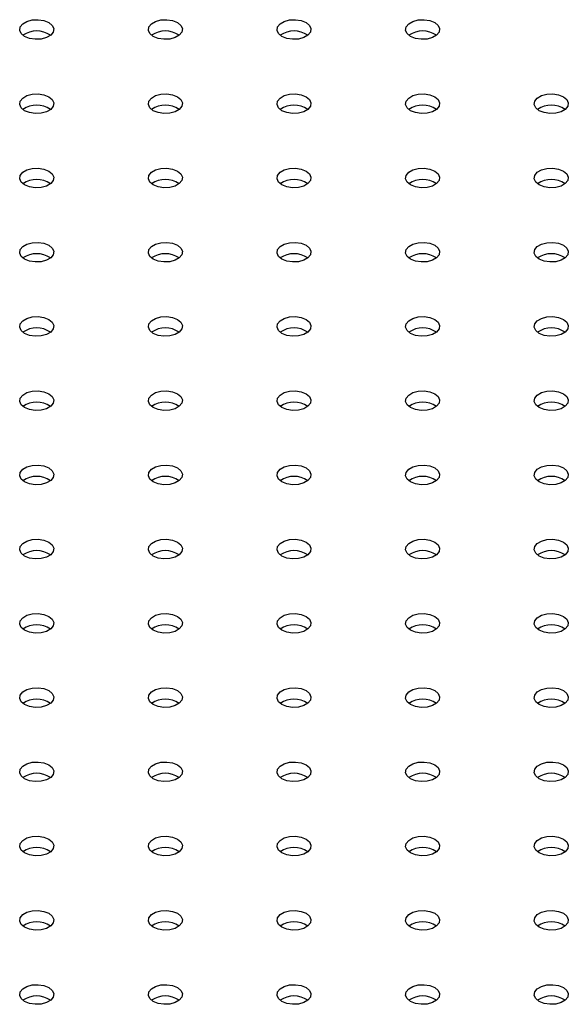
# Model space of a CAD drawing. Units: millimetres. Extents: x 0 to 44.5, y 0 to 29.8.
# Drawn here: x 24.4 to 24.6, y 15 to 15.3 of the extents above; entities that cross this region are included whole.
import ezdxf

# ---------------------------------------------------------------- set-up
doc = ezdxf.new("R2010")
doc.units = ezdxf.units.MM

msp = doc.modelspace()

# ---------------------------------------------------------------- linework, layer by layer
at = {"color": 7, "linetype": 'Continuous', "lineweight": 25, "flags": 128}
for points in [[(24.37712147617882, 15.29077826683764), (24.37592627014372, 15.29176365719667), (24.37538694867738, 15.29292560753715), (24.3755685619082, 15.29412396949945), (24.3764492046002, 15.29521420294499), (24.37792265824783, 15.29606480963009), (24.37981120259532, 15.29657319383492), (24.38188705132242, 15.29667803692142), (24.38389982643638, 15.29636669326605), (24.38560675755306, 15.29567671550857), (24.38680196358816, 15.29469132514954), (24.38734128505449, 15.29352937480906), (24.38715967182367, 15.29233101284676), (24.38627902913167, 15.29124077940122), (24.38480557548404, 15.29039017271612), (24.38291703113655, 15.28988178851129), (24.38084118240945, 15.28977694542479), (24.37882840729549, 15.29008828908016), (24.37712147617882, 15.29077826683764)], [(24.42237631017475, 15.29077826683763), (24.42118110413965, 15.29176365719667), (24.42064178267332, 15.29292560753714), (24.42082339590413, 15.29412396949945), (24.42170403859613, 15.29521420294498), (24.42317749224376, 15.29606480963009), (24.42506603659125, 15.29657319383492), (24.42714188531835, 15.29667803692142), (24.42915466043231, 15.29636669326604), (24.43086159154899, 15.29567671550857), (24.43205679758409, 15.29469132514954), (24.43259611905042, 15.29352937480906), (24.4324145058196, 15.29233101284675), (24.4315338631276, 15.29124077940122), (24.43006040947997, 15.29039017271611), (24.42817186513248, 15.28988178851128), (24.42609601640538, 15.28977694542478), (24.42408324129142, 15.29008828908016), (24.42237631017475, 15.29077826683763)], [(24.4676311441707, 15.29077826683764), (24.46643593813559, 15.29176365719667), (24.46589661666926, 15.29292560753715), (24.46607822990008, 15.29412396949945), (24.46695887259208, 15.29521420294499), (24.46843232623971, 15.29606480963009), (24.4703208705872, 15.29657319383492), (24.4723967193143, 15.29667803692142), (24.47440949442826, 15.29636669326605), (24.47611642554494, 15.29567671550857), (24.47731163158003, 15.29469132514954), (24.47785095304636, 15.29352937480906), (24.47766933981555, 15.29233101284676), (24.47678869712355, 15.29124077940122), (24.47531524347592, 15.29039017271612), (24.47342669912843, 15.28988178851129), (24.47135085040133, 15.28977694542479), (24.46933807528737, 15.29008828908016), (24.4676311441707, 15.29077826683764)], [(24.51288597816663, 15.29077826683763), (24.51169077213153, 15.29176365719667), (24.5111514506652, 15.29292560753714), (24.51133306389601, 15.29412396949945), (24.51221370658801, 15.29521420294498), (24.51368716023564, 15.29606480963009), (24.51557570458313, 15.29657319383492), (24.51765155331023, 15.29667803692142), (24.51966432842419, 15.29636669326604), (24.52137125954087, 15.29567671550857), (24.52256646557597, 15.29469132514954), (24.5231057870423, 15.29352937480906), (24.52292417381148, 15.29233101284675), (24.52204353111948, 15.29124077940122), (24.52057007747185, 15.29039017271611), (24.51868153312436, 15.28988178851128), (24.51660568439726, 15.28977694542478), (24.5145929092833, 15.29008828908016), (24.51288597816663, 15.29077826683763)], [(24.37712147617881, 15.26465320725931), (24.37592627014371, 15.26563859761834), (24.37538694867738, 15.26680054795882), (24.3755685619082, 15.26799890992112), (24.3764492046002, 15.26908914336666), (24.37792265824783, 15.26993975005176), (24.37981120259531, 15.27044813425659), (24.38188705132242, 15.27055297734309), (24.38389982643637, 15.27024163368772), (24.38560675755305, 15.26955165593024), (24.38680196358815, 15.26856626557121), (24.38734128505448, 15.26740431523073), (24.38715967182367, 15.26620595326843), (24.38627902913166, 15.26511571982289), (24.38480557548404, 15.26426511313779), (24.38291703113654, 15.26375672893296), (24.38084118240944, 15.26365188584646), (24.37882840729549, 15.26396322950183), (24.37712147617881, 15.26465320725931)], [(24.42237631017476, 15.26465320725931), (24.42118110413966, 15.26563859761834), (24.42064178267333, 15.26680054795882), (24.42082339590414, 15.26799890992113), (24.42170403859614, 15.26908914336666), (24.42317749224377, 15.26993975005176), (24.42506603659126, 15.2704481342566), (24.42714188531836, 15.2705529773431), (24.42915466043232, 15.27024163368772), (24.430861591549, 15.26955165593025), (24.4320567975841, 15.26856626557121), (24.43259611905043, 15.26740431523073), (24.43241450581961, 15.26620595326843), (24.43153386312761, 15.26511571982289), (24.43006040947998, 15.26426511313779), (24.42817186513249, 15.26375672893296), (24.42609601640539, 15.26365188584646), (24.42408324129143, 15.26396322950184), (24.42237631017476, 15.26465320725931)], [(24.46763114417069, 15.26465320725931), (24.46643593813559, 15.26563859761834), (24.46589661666926, 15.26680054795882), (24.46607822990007, 15.26799890992112), (24.46695887259207, 15.26908914336666), (24.4684323262397, 15.26993975005176), (24.47032087058719, 15.27044813425659), (24.47239671931429, 15.27055297734309), (24.47440949442825, 15.27024163368772), (24.47611642554493, 15.26955165593024), (24.47731163158003, 15.26856626557121), (24.47785095304636, 15.26740431523073), (24.47766933981554, 15.26620595326843), (24.47678869712354, 15.26511571982289), (24.47531524347592, 15.26426511313779), (24.47342669912842, 15.26375672893296), (24.47135085040132, 15.26365188584646), (24.46933807528736, 15.26396322950183), (24.46763114417069, 15.26465320725931)], [(24.51288597816664, 15.26465320725931), (24.51169077213153, 15.26563859761834), (24.5111514506652, 15.26680054795882), (24.51133306389602, 15.26799890992113), (24.51221370658802, 15.26908914336666), (24.51368716023565, 15.26993975005176), (24.51557570458314, 15.2704481342566), (24.51765155331024, 15.2705529773431), (24.5196643284242, 15.27024163368772), (24.52137125954087, 15.26955165593025), (24.52256646557597, 15.26856626557121), (24.5231057870423, 15.26740431523073), (24.52292417381149, 15.26620595326843), (24.52204353111949, 15.26511571982289), (24.52057007747186, 15.26426511313779), (24.51868153312437, 15.26375672893296), (24.51660568439727, 15.26365188584646), (24.51459290928331, 15.26396322950184), (24.51288597816664, 15.26465320725931)], [(24.55814081216257, 15.26465320725931), (24.55694560612746, 15.26563859761834), (24.55640628466114, 15.26680054795882), (24.55658789789195, 15.26799890992112), (24.55746854058395, 15.26908914336666), (24.55894199423158, 15.26993975005176), (24.56083053857907, 15.27044813425659), (24.56290638730617, 15.27055297734309), (24.56491916242013, 15.27024163368772), (24.5666260935368, 15.26955165593024), (24.5678212995719, 15.26856626557121), (24.56836062103823, 15.26740431523073), (24.56817900780742, 15.26620595326843), (24.56729836511542, 15.26511571982289), (24.56582491146779, 15.26426511313779), (24.5639363671203, 15.26375672893296), (24.5618605183932, 15.26365188584646), (24.55984774327924, 15.26396322950183), (24.55814081216257, 15.26465320725931)], [(24.37712147617882, 15.23852814768098), (24.37592627014372, 15.23951353804002), (24.37538694867738, 15.24067548838049), (24.3755685619082, 15.2418738503428), (24.3764492046002, 15.24296408378834), (24.37792265824783, 15.24381469047344), (24.37981120259532, 15.24432307467827), (24.38188705132242, 15.24442791776477), (24.38389982643638, 15.24411657410939), (24.38560675755306, 15.24342659635192), (24.38680196358816, 15.24244120599289), (24.38734128505449, 15.24127925565241), (24.38715967182367, 15.2400808936901), (24.38627902913167, 15.23899066024457), (24.38480557548404, 15.23814005355947), (24.38291703113655, 15.23763166935463), (24.38084118240945, 15.23752682626813), (24.37882840729549, 15.23783816992351), (24.37712147617882, 15.23852814768098)], [(24.42237631017475, 15.23852814768098), (24.42118110413965, 15.23951353804001), (24.42064178267332, 15.24067548838049), (24.42082339590413, 15.2418738503428), (24.42170403859613, 15.24296408378833), (24.42317749224376, 15.24381469047343), (24.42506603659125, 15.24432307467826), (24.42714188531835, 15.24442791776477), (24.42915466043231, 15.24411657410939), (24.43086159154899, 15.24342659635192), (24.43205679758409, 15.24244120599288), (24.43259611905042, 15.2412792556524), (24.4324145058196, 15.2400808936901), (24.4315338631276, 15.23899066024456), (24.43006040947997, 15.23814005355946), (24.42817186513248, 15.23763166935463), (24.42609601640538, 15.23752682626813), (24.42408324129142, 15.23783816992351), (24.42237631017475, 15.23852814768098)], [(24.4676311441707, 15.23852814768098), (24.46643593813559, 15.23951353804002), (24.46589661666926, 15.24067548838049), (24.46607822990008, 15.2418738503428), (24.46695887259208, 15.24296408378834), (24.46843232623971, 15.24381469047344), (24.4703208705872, 15.24432307467827), (24.4723967193143, 15.24442791776477), (24.47440949442826, 15.24411657410939), (24.47611642554494, 15.24342659635192), (24.47731163158003, 15.24244120599289), (24.47785095304636, 15.24127925565241), (24.47766933981555, 15.2400808936901), (24.47678869712355, 15.23899066024457), (24.47531524347592, 15.23814005355947), (24.47342669912843, 15.23763166935463), (24.47135085040133, 15.23752682626813), (24.46933807528737, 15.23783816992351), (24.4676311441707, 15.23852814768098)], [(24.51288597816663, 15.23852814768098), (24.51169077213153, 15.23951353804001), (24.5111514506652, 15.24067548838049), (24.51133306389601, 15.2418738503428), (24.51221370658801, 15.24296408378833), (24.51368716023564, 15.24381469047343), (24.51557570458313, 15.24432307467826), (24.51765155331023, 15.24442791776477), (24.51966432842419, 15.24411657410939), (24.52137125954086, 15.24342659635192), (24.52256646557597, 15.24244120599288), (24.5231057870423, 15.2412792556524), (24.52292417381148, 15.2400808936901), (24.52204353111948, 15.23899066024456), (24.52057007747185, 15.23814005355946), (24.51868153312436, 15.23763166935463), (24.51660568439726, 15.23752682626813), (24.5145929092833, 15.23783816992351), (24.51288597816663, 15.23852814768098)], [(24.55814081216257, 15.23852814768098), (24.55694560612747, 15.23951353804002), (24.55640628466114, 15.24067548838049), (24.55658789789196, 15.2418738503428), (24.55746854058396, 15.24296408378834), (24.55894199423159, 15.24381469047344), (24.56083053857908, 15.24432307467827), (24.56290638730618, 15.24442791776477), (24.56491916242014, 15.24411657410939), (24.56662609353682, 15.24342659635192), (24.56782129957191, 15.24244120599289), (24.56836062103825, 15.24127925565241), (24.56817900780743, 15.2400808936901), (24.56729836511543, 15.23899066024457), (24.5658249114678, 15.23814005355947), (24.56393636712031, 15.23763166935463), (24.56186051839321, 15.23752682626813), (24.55984774327925, 15.23783816992351), (24.55814081216257, 15.23852814768098)], [(24.37712147617881, 15.21240308810265), (24.37592627014371, 15.21338847846169), (24.37538694867738, 15.21455042880216), (24.3755685619082, 15.21574879076447), (24.3764492046002, 15.21683902421), (24.37792265824782, 15.21768963089511), (24.37981120259531, 15.21819801509994), (24.38188705132242, 15.21830285818644), (24.38389982643637, 15.21799151453106), (24.38560675755305, 15.21730153677359), (24.38680196358815, 15.21631614641455), (24.38734128505448, 15.21515419607408), (24.38715967182366, 15.21395583411177), (24.38627902913166, 15.21286560066624), (24.38480557548404, 15.21201499398114), (24.38291703113654, 15.2115066097763), (24.38084118240944, 15.2114017666898), (24.37882840729549, 15.21171311034518), (24.37712147617881, 15.21240308810265)], [(24.42237631017476, 15.21240308810265), (24.42118110413966, 15.21338847846169), (24.42064178267333, 15.21455042880217), (24.42082339590414, 15.21574879076447), (24.42170403859614, 15.21683902421001), (24.42317749224377, 15.21768963089511), (24.42506603659126, 15.21819801509994), (24.42714188531836, 15.21830285818644), (24.42915466043232, 15.21799151453107), (24.430861591549, 15.21730153677359), (24.4320567975841, 15.21631614641456), (24.43259611905043, 15.21515419607408), (24.43241450581961, 15.21395583411178), (24.43153386312761, 15.21286560066624), (24.43006040947998, 15.21201499398114), (24.42817186513249, 15.21150660977631), (24.42609601640539, 15.21140176668981), (24.42408324129143, 15.21171311034518), (24.42237631017476, 15.21240308810265)], [(24.46763114417069, 15.21240308810265), (24.46643593813559, 15.21338847846169), (24.46589661666926, 15.21455042880216), (24.46607822990007, 15.21574879076447), (24.46695887259207, 15.21683902421), (24.4684323262397, 15.21768963089511), (24.47032087058719, 15.21819801509994), (24.47239671931429, 15.21830285818644), (24.47440949442825, 15.21799151453106), (24.47611642554492, 15.21730153677359), (24.47731163158003, 15.21631614641456), (24.47785095304636, 15.21515419607408), (24.47766933981554, 15.21395583411177), (24.47678869712354, 15.21286560066624), (24.47531524347592, 15.21201499398114), (24.47342669912842, 15.2115066097763), (24.47135085040132, 15.2114017666898), (24.46933807528736, 15.21171311034518), (24.46763114417069, 15.21240308810265)], [(24.51288597816664, 15.21240308810266), (24.51169077213153, 15.21338847846169), (24.5111514506652, 15.21455042880217), (24.51133306389602, 15.21574879076447), (24.51221370658802, 15.21683902421001), (24.51368716023565, 15.21768963089511), (24.51557570458314, 15.21819801509994), (24.51765155331024, 15.21830285818644), (24.5196643284242, 15.21799151453106), (24.52137125954087, 15.21730153677359), (24.52256646557597, 15.21631614641456), (24.5231057870423, 15.21515419607408), (24.52292417381149, 15.21395583411178), (24.52204353111949, 15.21286560066624), (24.52057007747186, 15.21201499398114), (24.51868153312437, 15.21150660977631), (24.51660568439727, 15.21140176668981), (24.51459290928331, 15.21171311034518), (24.51288597816664, 15.21240308810266)], [(24.55814081216257, 15.21240308810265), (24.55694560612746, 15.21338847846169), (24.55640628466113, 15.21455042880216), (24.55658789789195, 15.21574879076447), (24.55746854058395, 15.21683902421), (24.55894199423158, 15.21768963089511), (24.56083053857907, 15.21819801509994), (24.56290638730617, 15.21830285818644), (24.56491916242013, 15.21799151453106), (24.5666260935368, 15.21730153677359), (24.5678212995719, 15.21631614641456), (24.56836062103823, 15.21515419607408), (24.56817900780742, 15.21395583411177), (24.56729836511542, 15.21286560066624), (24.56582491146779, 15.21201499398114), (24.5639363671203, 15.2115066097763), (24.5618605183932, 15.2114017666898), (24.55984774327924, 15.21171311034518), (24.55814081216257, 15.21240308810265)], [(24.37712147617882, 15.18627802852433), (24.37592627014372, 15.18726341888336), (24.37538694867738, 15.18842536922384), (24.3755685619082, 15.18962373118615), (24.3764492046002, 15.19071396463168), (24.37792265824783, 15.19156457131679), (24.37981120259532, 15.19207295552162), (24.38188705132242, 15.19217779860812), (24.38389982643638, 15.19186645495274), (24.38560675755306, 15.19117647719527), (24.38680196358816, 15.19019108683623), (24.38734128505449, 15.18902913649575), (24.38715967182367, 15.18783077453345), (24.38627902913167, 15.18674054108791), (24.38480557548404, 15.18588993440281), (24.38291703113655, 15.18538155019798), (24.38084118240945, 15.18527670711148), (24.37882840729549, 15.18558805076685), (24.37712147617882, 15.18627802852433)], [(24.42237631017475, 15.18627802852433), (24.42118110413965, 15.18726341888336), (24.42064178267332, 15.18842536922384), (24.42082339590413, 15.18962373118614), (24.42170403859613, 15.19071396463168), (24.42317749224376, 15.19156457131678), (24.42506603659125, 15.19207295552161), (24.42714188531835, 15.19217779860811), (24.42915466043231, 15.19186645495274), (24.43086159154899, 15.19117647719526), (24.43205679758409, 15.19019108683623), (24.43259611905042, 15.18902913649575), (24.4324145058196, 15.18783077453345), (24.4315338631276, 15.18674054108791), (24.43006040947997, 15.18588993440281), (24.42817186513248, 15.18538155019798), (24.42609601640538, 15.18527670711148), (24.42408324129142, 15.18558805076685), (24.42237631017475, 15.18627802852433)], [(24.4676311441707, 15.18627802852433), (24.46643593813559, 15.18726341888336), (24.46589661666926, 15.18842536922384), (24.46607822990008, 15.18962373118615), (24.46695887259208, 15.19071396463168), (24.46843232623971, 15.19156457131679), (24.4703208705872, 15.19207295552162), (24.4723967193143, 15.19217779860812), (24.47440949442826, 15.19186645495274), (24.47611642554494, 15.19117647719527), (24.47731163158003, 15.19019108683623), (24.47785095304636, 15.18902913649575), (24.47766933981555, 15.18783077453345), (24.47678869712355, 15.18674054108791), (24.47531524347592, 15.18588993440281), (24.47342669912843, 15.18538155019798), (24.47135085040133, 15.18527670711148), (24.46933807528737, 15.18558805076686), (24.4676311441707, 15.18627802852433)], [(24.51288597816663, 15.18627802852432), (24.51169077213153, 15.18726341888336), (24.5111514506652, 15.18842536922384), (24.51133306389601, 15.18962373118614), (24.51221370658801, 15.19071396463168), (24.51368716023564, 15.19156457131678), (24.51557570458313, 15.19207295552161), (24.51765155331023, 15.19217779860811), (24.51966432842419, 15.19186645495274), (24.52137125954086, 15.19117647719526), (24.52256646557597, 15.19019108683623), (24.5231057870423, 15.18902913649575), (24.52292417381148, 15.18783077453345), (24.52204353111948, 15.18674054108791), (24.52057007747185, 15.18588993440281), (24.51868153312436, 15.18538155019798), (24.51660568439726, 15.18527670711148), (24.5145929092833, 15.18558805076685), (24.51288597816663, 15.18627802852432)], [(24.55814081216257, 15.18627802852433), (24.55694560612747, 15.18726341888336), (24.55640628466114, 15.18842536922384), (24.55658789789196, 15.18962373118615), (24.55746854058396, 15.19071396463168), (24.55894199423159, 15.19156457131679), (24.56083053857908, 15.19207295552162), (24.56290638730618, 15.19217779860812), (24.56491916242014, 15.19186645495274), (24.56662609353682, 15.19117647719527), (24.56782129957191, 15.19019108683623), (24.56836062103825, 15.18902913649575), (24.56817900780743, 15.18783077453345), (24.56729836511543, 15.18674054108791), (24.5658249114678, 15.18588993440281), (24.56393636712031, 15.18538155019798), (24.56186051839321, 15.18527670711148), (24.55984774327925, 15.18558805076685), (24.55814081216257, 15.18627802852433)], [(24.37712147617881, 15.160152968946), (24.37592627014371, 15.16113835930503), (24.37538694867738, 15.16230030964551), (24.3755685619082, 15.16349867160782), (24.3764492046002, 15.16458890505335), (24.37792265824782, 15.16543951173846), (24.37981120259531, 15.16594789594328), (24.38188705132242, 15.16605273902979), (24.38389982643637, 15.16574139537441), (24.38560675755305, 15.16505141761694), (24.38680196358815, 15.1640660272579), (24.38734128505448, 15.16290407691742), (24.38715967182366, 15.16170571495512), (24.38627902913166, 15.16061548150958), (24.38480557548404, 15.15976487482448), (24.38291703113654, 15.15925649061965), (24.38084118240944, 15.15915164753315), (24.37882840729548, 15.15946299118853), (24.37712147617881, 15.160152968946)], [(24.42237631017476, 15.160152968946), (24.42118110413966, 15.16113835930503), (24.42064178267333, 15.16230030964552), (24.42082339590414, 15.16349867160782), (24.42170403859614, 15.16458890505336), (24.42317749224377, 15.16543951173846), (24.42506603659126, 15.16594789594329), (24.42714188531836, 15.16605273902979), (24.42915466043232, 15.16574139537441), (24.43086159154899, 15.16505141761694), (24.4320567975841, 15.16406602725791), (24.43259611905043, 15.16290407691743), (24.43241450581961, 15.16170571495512), (24.43153386312761, 15.16061548150959), (24.43006040947998, 15.15976487482449), (24.42817186513249, 15.15925649061965), (24.42609601640539, 15.15915164753315), (24.42408324129143, 15.15946299118853), (24.42237631017476, 15.160152968946)], [(24.46763114417069, 15.160152968946), (24.46643593813559, 15.16113835930503), (24.46589661666926, 15.16230030964551), (24.46607822990007, 15.16349867160782), (24.46695887259207, 15.16458890505335), (24.4684323262397, 15.16543951173846), (24.47032087058719, 15.16594789594328), (24.47239671931429, 15.16605273902979), (24.47440949442825, 15.16574139537441), (24.47611642554492, 15.16505141761694), (24.47731163158003, 15.1640660272579), (24.47785095304636, 15.16290407691742), (24.47766933981554, 15.16170571495512), (24.47678869712354, 15.16061548150958), (24.47531524347591, 15.15976487482448), (24.47342669912842, 15.15925649061965), (24.47135085040132, 15.15915164753315), (24.46933807528736, 15.15946299118853), (24.46763114417069, 15.160152968946)], [(24.51288597816664, 15.160152968946), (24.51169077213153, 15.16113835930503), (24.5111514506652, 15.16230030964552), (24.51133306389602, 15.16349867160782), (24.51221370658802, 15.16458890505336), (24.51368716023565, 15.16543951173846), (24.51557570458314, 15.16594789594329), (24.51765155331024, 15.16605273902979), (24.5196643284242, 15.16574139537441), (24.52137125954087, 15.16505141761694), (24.52256646557597, 15.16406602725791), (24.5231057870423, 15.16290407691743), (24.52292417381149, 15.16170571495512), (24.52204353111949, 15.16061548150959), (24.52057007747186, 15.15976487482448), (24.51868153312437, 15.15925649061965), (24.51660568439727, 15.15915164753315), (24.51459290928331, 15.15946299118853), (24.51288597816664, 15.160152968946)], [(24.55814081216257, 15.160152968946), (24.55694560612746, 15.16113835930503), (24.55640628466113, 15.16230030964551), (24.55658789789195, 15.16349867160782), (24.55746854058395, 15.16458890505335), (24.55894199423158, 15.16543951173846), (24.56083053857907, 15.16594789594328), (24.56290638730617, 15.16605273902979), (24.56491916242013, 15.16574139537441), (24.5666260935368, 15.16505141761694), (24.5678212995719, 15.1640660272579), (24.56836062103823, 15.16290407691742), (24.56817900780742, 15.16170571495512), (24.56729836511542, 15.16061548150958), (24.56582491146779, 15.15976487482448), (24.5639363671203, 15.15925649061965), (24.5618605183932, 15.15915164753315), (24.55984774327924, 15.15946299118853), (24.55814081216257, 15.160152968946)], [(24.37712147617882, 15.13402790936768), (24.37592627014372, 15.13501329972671), (24.37538694867738, 15.13617525006719), (24.3755685619082, 15.13737361202949), (24.3764492046002, 15.13846384547503), (24.37792265824783, 15.13931445216013), (24.37981120259532, 15.13982283636496), (24.38188705132242, 15.13992767945146), (24.38389982643638, 15.13961633579609), (24.38560675755306, 15.13892635803861), (24.38680196358816, 15.13794096767958), (24.38734128505449, 15.1367790173391), (24.38715967182367, 15.1355806553768), (24.38627902913167, 15.13449042193126), (24.38480557548404, 15.13363981524616), (24.38291703113655, 15.13313143104133), (24.38084118240945, 15.13302658795483), (24.37882840729549, 15.1333379316102), (24.37712147617882, 15.13402790936768)], [(24.42237631017475, 15.13402790936767), (24.42118110413965, 15.13501329972671), (24.42064178267332, 15.13617525006719), (24.42082339590413, 15.13737361202949), (24.42170403859613, 15.13846384547502), (24.42317749224376, 15.13931445216013), (24.42506603659125, 15.13982283636496), (24.42714188531835, 15.13992767945146), (24.42915466043231, 15.13961633579608), (24.43086159154899, 15.13892635803861), (24.43205679758409, 15.13794096767958), (24.43259611905042, 15.1367790173391), (24.4324145058196, 15.13558065537679), (24.4315338631276, 15.13449042193126), (24.43006040947997, 15.13363981524616), (24.42817186513248, 15.13313143104132), (24.42609601640538, 15.13302658795482), (24.42408324129142, 15.1333379316102), (24.42237631017475, 15.13402790936767)], [(24.4676311441707, 15.13402790936768), (24.46643593813559, 15.13501329972671), (24.46589661666926, 15.13617525006719), (24.46607822990008, 15.13737361202949), (24.46695887259208, 15.13846384547503), (24.46843232623971, 15.13931445216013), (24.4703208705872, 15.13982283636496), (24.4723967193143, 15.13992767945146), (24.47440949442826, 15.13961633579609), (24.47611642554494, 15.13892635803861), (24.47731163158003, 15.13794096767958), (24.47785095304636, 15.1367790173391), (24.47766933981555, 15.1355806553768), (24.47678869712355, 15.13449042193126), (24.47531524347592, 15.13363981524616), (24.47342669912843, 15.13313143104133), (24.47135085040133, 15.13302658795483), (24.46933807528737, 15.1333379316102), (24.4676311441707, 15.13402790936768)], [(24.51288597816663, 15.13402790936767), (24.51169077213153, 15.13501329972671), (24.5111514506652, 15.13617525006719), (24.51133306389601, 15.13737361202949), (24.51221370658801, 15.13846384547502), (24.51368716023564, 15.13931445216013), (24.51557570458313, 15.13982283636496), (24.51765155331023, 15.13992767945146), (24.51966432842419, 15.13961633579608), (24.52137125954086, 15.13892635803861), (24.52256646557597, 15.13794096767958), (24.5231057870423, 15.1367790173391), (24.52292417381148, 15.13558065537679), (24.52204353111948, 15.13449042193126), (24.52057007747185, 15.13363981524616), (24.51868153312436, 15.13313143104132), (24.51660568439726, 15.13302658795482), (24.5145929092833, 15.1333379316102), (24.51288597816663, 15.13402790936767)], [(24.55814081216257, 15.13402790936768), (24.55694560612747, 15.13501329972671), (24.55640628466114, 15.13617525006719), (24.55658789789196, 15.13737361202949), (24.55746854058396, 15.13846384547503), (24.55894199423159, 15.13931445216013), (24.56083053857908, 15.13982283636496), (24.56290638730618, 15.13992767945146), (24.56491916242014, 15.13961633579609), (24.56662609353681, 15.13892635803861), (24.56782129957191, 15.13794096767958), (24.56836062103825, 15.1367790173391), (24.56817900780743, 15.1355806553768), (24.56729836511543, 15.13449042193126), (24.5658249114678, 15.13363981524616), (24.56393636712031, 15.13313143104133), (24.56186051839321, 15.13302658795483), (24.55984774327925, 15.1333379316102), (24.55814081216257, 15.13402790936768)], [(24.37712147617881, 15.10790284978935), (24.37592627014371, 15.10888824014838), (24.37538694867738, 15.11005019048886), (24.3755685619082, 15.11124855245116), (24.3764492046002, 15.1123387858967), (24.37792265824782, 15.1131893925818), (24.37981120259531, 15.11369777678663), (24.38188705132242, 15.11380261987313), (24.38389982643637, 15.11349127621776), (24.38560675755305, 15.11280129846028), (24.38680196358815, 15.11181590810125), (24.38734128505448, 15.11065395776077), (24.38715967182366, 15.10945559579847), (24.38627902913166, 15.10836536235293), (24.38480557548403, 15.10751475566783), (24.38291703113654, 15.107006371463), (24.38084118240944, 15.1069015283765), (24.37882840729548, 15.10721287203187), (24.37712147617881, 15.10790284978935)], [(24.42237631017476, 15.10790284978935), (24.42118110413966, 15.10888824014838), (24.42064178267333, 15.11005019048886), (24.42082339590414, 15.11124855245117), (24.42170403859614, 15.1123387858967), (24.42317749224377, 15.11318939258181), (24.42506603659126, 15.11369777678663), (24.42714188531836, 15.11380261987314), (24.42915466043232, 15.11349127621776), (24.43086159154899, 15.11280129846029), (24.4320567975841, 15.11181590810125), (24.43259611905043, 15.11065395776077), (24.43241450581961, 15.10945559579847), (24.43153386312761, 15.10836536235293), (24.43006040947998, 15.10751475566783), (24.42817186513249, 15.107006371463), (24.42609601640539, 15.1069015283765), (24.42408324129143, 15.10721287203187), (24.42237631017476, 15.10790284978935)], [(24.46763114417069, 15.10790284978935), (24.46643593813559, 15.10888824014838), (24.46589661666926, 15.11005019048886), (24.46607822990007, 15.11124855245116), (24.46695887259207, 15.1123387858967), (24.4684323262397, 15.1131893925818), (24.47032087058719, 15.11369777678663), (24.47239671931429, 15.11380261987313), (24.47440949442825, 15.11349127621776), (24.47611642554492, 15.11280129846028), (24.47731163158003, 15.11181590810125), (24.47785095304636, 15.11065395776077), (24.47766933981554, 15.10945559579847), (24.47678869712354, 15.10836536235293), (24.47531524347591, 15.10751475566783), (24.47342669912842, 15.107006371463), (24.47135085040132, 15.1069015283765), (24.46933807528736, 15.10721287203187), (24.46763114417069, 15.10790284978935)], [(24.51288597816664, 15.10790284978935), (24.51169077213153, 15.10888824014838), (24.5111514506652, 15.11005019048886), (24.51133306389602, 15.11124855245117), (24.51221370658802, 15.1123387858967), (24.51368716023565, 15.11318939258181), (24.51557570458314, 15.11369777678663), (24.51765155331024, 15.11380261987314), (24.5196643284242, 15.11349127621776), (24.52137125954087, 15.11280129846029), (24.52256646557597, 15.11181590810125), (24.5231057870423, 15.11065395776077), (24.52292417381149, 15.10945559579847), (24.52204353111949, 15.10836536235293), (24.52057007747186, 15.10751475566783), (24.51868153312437, 15.107006371463), (24.51660568439727, 15.1069015283765), (24.51459290928331, 15.10721287203187), (24.51288597816664, 15.10790284978935)], [(24.55814081216257, 15.10790284978935), (24.55694560612746, 15.10888824014838), (24.55640628466113, 15.11005019048886), (24.55658789789195, 15.11124855245116), (24.55746854058395, 15.1123387858967), (24.55894199423158, 15.1131893925818), (24.56083053857907, 15.11369777678663), (24.56290638730617, 15.11380261987313), (24.56491916242013, 15.11349127621776), (24.5666260935368, 15.11280129846028), (24.5678212995719, 15.11181590810125), (24.56836062103823, 15.11065395776077), (24.56817900780742, 15.10945559579847), (24.56729836511542, 15.10836536235293), (24.56582491146779, 15.10751475566783), (24.5639363671203, 15.107006371463), (24.5618605183932, 15.1069015283765), (24.55984774327924, 15.10721287203187), (24.55814081216257, 15.10790284978935)], [(24.37712147617882, 15.08177779021102), (24.37592627014372, 15.08276318057005), (24.37538694867738, 15.08392513091054), (24.3755685619082, 15.08512349287284), (24.3764492046002, 15.08621372631838), (24.37792265824783, 15.08706433300348), (24.37981120259532, 15.08757271720831), (24.38188705132242, 15.08767756029481), (24.38389982643638, 15.08736621663943), (24.38560675755306, 15.08667623888196), (24.38680196358816, 15.08569084852293), (24.38734128505449, 15.08452889818245), (24.38715967182367, 15.08333053622014), (24.38627902913167, 15.08224030277461), (24.38480557548404, 15.0813896960895), (24.38291703113655, 15.08088131188467), (24.38084118240945, 15.08077646879817), (24.37882840729549, 15.08108781245355), (24.37712147617882, 15.08177779021102)], [(24.42237631017475, 15.08177779021102), (24.42118110413965, 15.08276318057005), (24.42064178267332, 15.08392513091053), (24.42082339590413, 15.08512349287284), (24.42170403859613, 15.08621372631837), (24.42317749224376, 15.08706433300348), (24.42506603659125, 15.0875727172083), (24.42714188531835, 15.08767756029481), (24.42915466043231, 15.08736621663943), (24.43086159154899, 15.08667623888196), (24.43205679758409, 15.08569084852292), (24.43259611905042, 15.08452889818244), (24.4324145058196, 15.08333053622014), (24.4315338631276, 15.0822403027746), (24.43006040947997, 15.0813896960895), (24.42817186513248, 15.08088131188467), (24.42609601640538, 15.08077646879817), (24.42408324129142, 15.08108781245355), (24.42237631017475, 15.08177779021102)], [(24.4676311441707, 15.08177779021102), (24.46643593813559, 15.08276318057005), (24.46589661666926, 15.08392513091054), (24.46607822990008, 15.08512349287284), (24.46695887259208, 15.08621372631838), (24.46843232623971, 15.08706433300348), (24.4703208705872, 15.08757271720831), (24.4723967193143, 15.08767756029481), (24.47440949442826, 15.08736621663943), (24.47611642554493, 15.08667623888196), (24.47731163158003, 15.08569084852293), (24.47785095304636, 15.08452889818245), (24.47766933981555, 15.08333053622014), (24.47678869712355, 15.08224030277461), (24.47531524347592, 15.0813896960895), (24.47342669912843, 15.08088131188467), (24.47135085040133, 15.08077646879817), (24.46933807528737, 15.08108781245355), (24.4676311441707, 15.08177779021102)], [(24.51288597816663, 15.08177779021102), (24.51169077213153, 15.08276318057005), (24.5111514506652, 15.08392513091053), (24.51133306389601, 15.08512349287284), (24.51221370658801, 15.08621372631837), (24.51368716023564, 15.08706433300348), (24.51557570458313, 15.0875727172083), (24.51765155331023, 15.08767756029481), (24.51966432842419, 15.08736621663943), (24.52137125954086, 15.08667623888196), (24.52256646557597, 15.08569084852292), (24.52310578704229, 15.08452889818244), (24.52292417381148, 15.08333053622014), (24.52204353111948, 15.0822403027746), (24.52057007747185, 15.0813896960895), (24.51868153312436, 15.08088131188467), (24.51660568439726, 15.08077646879817), (24.5145929092833, 15.08108781245355), (24.51288597816663, 15.08177779021102)], [(24.55814081216257, 15.08177779021102), (24.55694560612747, 15.08276318057005), (24.55640628466114, 15.08392513091054), (24.55658789789196, 15.08512349287284), (24.55746854058396, 15.08621372631837), (24.55894199423159, 15.08706433300348), (24.56083053857908, 15.08757271720831), (24.56290638730618, 15.08767756029481), (24.56491916242014, 15.08736621663943), (24.56662609353681, 15.08667623888196), (24.56782129957191, 15.08569084852293), (24.56836062103825, 15.08452889818245), (24.56817900780743, 15.08333053622014), (24.56729836511543, 15.08224030277461), (24.5658249114678, 15.0813896960895), (24.56393636712031, 15.08088131188467), (24.56186051839321, 15.08077646879817), (24.55984774327925, 15.08108781245355), (24.55814081216257, 15.08177779021102)], [(24.37712147617881, 15.05565273063269), (24.37592627014371, 15.05663812099173), (24.37538694867738, 15.05780007133221), (24.37556856190819, 15.05899843329451), (24.37644920460019, 15.06008866674005), (24.37792265824782, 15.06093927342515), (24.37981120259531, 15.06144765762998), (24.38188705132242, 15.06155250071648), (24.38389982643637, 15.0612411570611), (24.38560675755305, 15.06055117930363), (24.38680196358815, 15.0595657889446), (24.38734128505448, 15.05840383860412), (24.38715967182366, 15.05720547664181), (24.38627902913166, 15.05611524319628), (24.38480557548403, 15.05526463651118), (24.38291703113654, 15.05475625230634), (24.38084118240944, 15.05465140921984), (24.37882840729548, 15.05496275287522), (24.37712147617881, 15.05565273063269)], [(24.42237631017476, 15.0556527306327), (24.42118110413966, 15.05663812099173), (24.42064178267333, 15.05780007133221), (24.42082339590414, 15.05899843329451), (24.42170403859614, 15.06008866674005), (24.42317749224377, 15.06093927342515), (24.42506603659126, 15.06144765762998), (24.42714188531836, 15.06155250071648), (24.42915466043232, 15.06124115706111), (24.43086159154899, 15.06055117930363), (24.4320567975841, 15.0595657889446), (24.43259611905043, 15.05840383860412), (24.43241450581961, 15.05720547664182), (24.43153386312761, 15.05611524319628), (24.43006040947998, 15.05526463651118), (24.42817186513249, 15.05475625230635), (24.42609601640539, 15.05465140921985), (24.42408324129143, 15.05496275287522), (24.42237631017476, 15.0556527306327)], [(24.46763114417069, 15.05565273063269), (24.46643593813559, 15.05663812099173), (24.46589661666926, 15.05780007133221), (24.46607822990007, 15.05899843329451), (24.46695887259207, 15.06008866674005), (24.4684323262397, 15.06093927342515), (24.47032087058719, 15.06144765762998), (24.47239671931429, 15.06155250071648), (24.47440949442825, 15.0612411570611), (24.47611642554492, 15.06055117930363), (24.47731163158003, 15.0595657889446), (24.47785095304636, 15.05840383860412), (24.47766933981554, 15.05720547664181), (24.47678869712354, 15.05611524319628), (24.47531524347591, 15.05526463651118), (24.47342669912842, 15.05475625230634), (24.47135085040132, 15.05465140921984), (24.46933807528736, 15.05496275287522), (24.46763114417069, 15.05565273063269)], [(24.51288597816664, 15.0556527306327), (24.51169077213153, 15.05663812099173), (24.5111514506652, 15.05780007133221), (24.51133306389602, 15.05899843329451), (24.51221370658802, 15.06008866674005), (24.51368716023565, 15.06093927342515), (24.51557570458314, 15.06144765762998), (24.51765155331024, 15.06155250071648), (24.5196643284242, 15.06124115706111), (24.52137125954087, 15.06055117930363), (24.52256646557597, 15.0595657889446), (24.5231057870423, 15.05840383860412), (24.52292417381149, 15.05720547664182), (24.52204353111949, 15.05611524319628), (24.52057007747186, 15.05526463651118), (24.51868153312437, 15.05475625230635), (24.51660568439727, 15.05465140921985), (24.51459290928331, 15.05496275287522), (24.51288597816664, 15.0556527306327)], [(24.55814081216256, 15.05565273063269), (24.55694560612746, 15.05663812099173), (24.55640628466113, 15.05780007133221), (24.55658789789195, 15.05899843329451), (24.55746854058395, 15.06008866674005), (24.55894199423157, 15.06093927342515), (24.56083053857907, 15.06144765762998), (24.56290638730617, 15.06155250071648), (24.56491916242013, 15.0612411570611), (24.5666260935368, 15.06055117930363), (24.5678212995719, 15.0595657889446), (24.56836062103823, 15.05840383860412), (24.56817900780742, 15.05720547664181), (24.56729836511542, 15.05611524319628), (24.56582491146779, 15.05526463651118), (24.5639363671203, 15.05475625230634), (24.5618605183932, 15.05465140921984), (24.55984774327924, 15.05496275287522), (24.55814081216256, 15.05565273063269)], [(24.37712147617882, 15.02952767105437), (24.37592627014372, 15.0305130614134), (24.37538694867738, 15.03167501175388), (24.3755685619082, 15.03287337371619), (24.3764492046002, 15.03396360716172), (24.37792265824783, 15.03481421384683), (24.37981120259532, 15.03532259805165), (24.38188705132242, 15.03542744113816), (24.38389982643638, 15.03511609748278), (24.38560675755306, 15.03442611972531), (24.38680196358816, 15.03344072936627), (24.38734128505449, 15.03227877902579), (24.38715967182367, 15.03108041706349), (24.38627902913167, 15.02999018361795), (24.38480557548404, 15.02913957693285), (24.38291703113655, 15.02863119272802), (24.38084118240945, 15.02852634964152), (24.37882840729549, 15.02883769329689), (24.37712147617882, 15.02952767105437)], [(24.42237631017475, 15.02952767105437), (24.42118110413965, 15.0305130614134), (24.42064178267332, 15.03167501175388), (24.42082339590413, 15.03287337371618), (24.42170403859613, 15.03396360716172), (24.42317749224376, 15.03481421384682), (24.42506603659125, 15.03532259805165), (24.42714188531835, 15.03542744113816), (24.42915466043231, 15.03511609748278), (24.43086159154899, 15.0344261197253), (24.43205679758409, 15.03344072936627), (24.43259611905042, 15.03227877902579), (24.4324145058196, 15.03108041706349), (24.4315338631276, 15.02999018361795), (24.43006040947997, 15.02913957693285), (24.42817186513248, 15.02863119272802), (24.42609601640538, 15.02852634964152), (24.42408324129142, 15.02883769329689), (24.42237631017475, 15.02952767105437)], [(24.4676311441707, 15.02952767105437), (24.46643593813559, 15.0305130614134), (24.46589661666926, 15.03167501175388), (24.46607822990008, 15.03287337371619), (24.46695887259208, 15.03396360716172), (24.46843232623971, 15.03481421384683), (24.4703208705872, 15.03532259805165), (24.4723967193143, 15.03542744113816), (24.47440949442826, 15.03511609748278), (24.47611642554493, 15.03442611972531), (24.47731163158003, 15.03344072936627), (24.47785095304636, 15.03227877902579), (24.47766933981555, 15.03108041706349), (24.47678869712355, 15.02999018361795), (24.47531524347592, 15.02913957693285), (24.47342669912843, 15.02863119272802), (24.47135085040133, 15.02852634964152), (24.46933807528737, 15.02883769329689), (24.4676311441707, 15.02952767105437)], [(24.51288597816662, 15.02952767105437), (24.51169077213152, 15.0305130614134), (24.5111514506652, 15.03167501175388), (24.51133306389601, 15.03287337371618), (24.51221370658801, 15.03396360716172), (24.51368716023564, 15.03481421384682), (24.51557570458313, 15.03532259805165), (24.51765155331023, 15.03542744113816), (24.51966432842419, 15.03511609748278), (24.52137125954086, 15.0344261197253), (24.52256646557596, 15.03344072936627), (24.52310578704229, 15.03227877902579), (24.52292417381148, 15.03108041706349), (24.52204353111948, 15.02999018361795), (24.52057007747185, 15.02913957693285), (24.51868153312436, 15.02863119272802), (24.51660568439726, 15.02852634964152), (24.5145929092833, 15.02883769329689), (24.51288597816662, 15.02952767105437)], [(24.55814081216257, 15.02952767105437), (24.55694560612747, 15.0305130614134), (24.55640628466114, 15.03167501175388), (24.55658789789196, 15.03287337371619), (24.55746854058396, 15.03396360716172), (24.55894199423159, 15.03481421384683), (24.56083053857908, 15.03532259805165), (24.56290638730618, 15.03542744113816), (24.56491916242014, 15.03511609748278), (24.56662609353681, 15.03442611972531), (24.56782129957191, 15.03344072936627), (24.56836062103825, 15.03227877902579), (24.56817900780743, 15.03108041706349), (24.56729836511543, 15.02999018361795), (24.5658249114678, 15.02913957693285), (24.56393636712031, 15.02863119272802), (24.56186051839321, 15.02852634964152), (24.55984774327925, 15.02883769329689), (24.55814081216257, 15.02952767105437)], [(24.37712147617881, 15.00340261147604), (24.37592627014371, 15.00438800183507), (24.37538694867738, 15.00554995217555), (24.37556856190819, 15.00674831413786), (24.37644920460019, 15.00783854758339), (24.37792265824782, 15.0086891542685), (24.37981120259531, 15.00919753847333), (24.38188705132241, 15.00930238155983), (24.38389982643637, 15.00899103790445), (24.38560675755305, 15.00830106014697), (24.38680196358815, 15.00731566978794), (24.38734128505448, 15.00615371944746), (24.38715967182366, 15.00495535748516), (24.38627902913166, 15.00386512403963), (24.38480557548403, 15.00301451735452), (24.38291703113654, 15.00250613314969), (24.38084118240944, 15.00240129006319), (24.37882840729548, 15.00271263371856), (24.37712147617881, 15.00340261147604)], [(24.42237631017476, 15.00340261147604), (24.42118110413966, 15.00438800183507), (24.42064178267333, 15.00554995217556), (24.42082339590414, 15.00674831413786), (24.42170403859614, 15.00783854758339), (24.42317749224377, 15.0086891542685), (24.42506603659126, 15.00919753847333), (24.42714188531836, 15.00930238155983), (24.42915466043232, 15.00899103790445), (24.43086159154899, 15.00830106014698), (24.4320567975841, 15.00731566978795), (24.43259611905043, 15.00615371944746), (24.43241450581961, 15.00495535748516), (24.43153386312761, 15.00386512403963), (24.43006040947998, 15.00301451735452), (24.42817186513249, 15.0025061331497), (24.42609601640539, 15.00240129006319), (24.42408324129143, 15.00271263371857), (24.42237631017476, 15.00340261147604)], [(24.46763114417069, 15.00340261147604), (24.46643593813558, 15.00438800183507), (24.46589661666925, 15.00554995217555), (24.46607822990007, 15.00674831413786), (24.46695887259207, 15.00783854758339), (24.4684323262397, 15.0086891542685), (24.47032087058719, 15.00919753847333), (24.47239671931429, 15.00930238155983), (24.47440949442825, 15.00899103790445), (24.47611642554492, 15.00830106014698), (24.47731163158002, 15.00731566978794), (24.47785095304635, 15.00615371944746), (24.47766933981554, 15.00495535748516), (24.47678869712354, 15.00386512403963), (24.47531524347591, 15.00301451735452), (24.47342669912842, 15.00250613314969), (24.47135085040132, 15.00240129006319), (24.46933807528736, 15.00271263371857), (24.46763114417069, 15.00340261147604)], [(24.51288597816664, 15.00340261147604), (24.51169077213153, 15.00438800183507), (24.5111514506652, 15.00554995217556), (24.51133306389602, 15.00674831413786), (24.51221370658802, 15.00783854758339), (24.51368716023565, 15.0086891542685), (24.51557570458314, 15.00919753847333), (24.51765155331024, 15.00930238155983), (24.5196643284242, 15.00899103790445), (24.52137125954087, 15.00830106014698), (24.52256646557597, 15.00731566978795), (24.5231057870423, 15.00615371944746), (24.52292417381149, 15.00495535748516), (24.52204353111949, 15.00386512403963), (24.52057007747186, 15.00301451735452), (24.51868153312437, 15.0025061331497), (24.51660568439727, 15.00240129006319), (24.51459290928331, 15.00271263371857), (24.51288597816664, 15.00340261147604)], [(24.55814081216256, 15.00340261147604), (24.55694560612746, 15.00438800183507), (24.55640628466113, 15.00554995217555), (24.55658789789195, 15.00674831413786), (24.55746854058395, 15.00783854758339), (24.55894199423157, 15.0086891542685), (24.56083053857907, 15.00919753847333), (24.56290638730617, 15.00930238155983), (24.56491916242013, 15.00899103790445), (24.5666260935368, 15.00830106014698), (24.5678212995719, 15.00731566978794), (24.56836062103823, 15.00615371944746), (24.56817900780742, 15.00495535748516), (24.56729836511542, 15.00386512403963), (24.56582491146779, 15.00301451735452), (24.5639363671203, 15.00250613314969), (24.5618605183932, 15.00240129006319), (24.55984774327924, 15.00271263371857), (24.55814081216256, 15.00340261147604)], [(24.37712147617882, 14.97727755189772), (24.37592627014372, 14.97826294225675), (24.37538694867738, 14.97942489259723), (24.3755685619082, 14.98062325455953), (24.3764492046002, 14.98171348800507), (24.37792265824783, 14.98256409469017), (24.37981120259532, 14.983072478895), (24.38188705132242, 14.9831773219815), (24.38389982643638, 14.98286597832613), (24.38560675755306, 14.98217600056865), (24.38680196358816, 14.98119061020962), (24.38734128505449, 14.98002865986914), (24.38715967182367, 14.97883029790684), (24.38627902913167, 14.9777400644613), (24.38480557548404, 14.9768894577762), (24.38291703113655, 14.97638107357137), (24.38084118240945, 14.97627623048487), (24.37882840729549, 14.97658757414024), (24.37712147617882, 14.97727755189772)], [(24.42237631017474, 14.97727755189771), (24.42118110413965, 14.97826294225675), (24.42064178267331, 14.97942489259723), (24.42082339590413, 14.98062325455953), (24.42170403859613, 14.98171348800507), (24.42317749224376, 14.98256409469017), (24.42506603659125, 14.983072478895), (24.42714188531835, 14.9831773219815), (24.42915466043231, 14.98286597832612), (24.43086159154899, 14.98217600056865), (24.43205679758409, 14.98119061020962), (24.43259611905042, 14.98002865986914), (24.4324145058196, 14.97883029790683), (24.4315338631276, 14.9777400644613), (24.43006040947997, 14.9768894577762), (24.42817186513248, 14.97638107357137), (24.42609601640538, 14.97627623048486), (24.42408324129142, 14.97658757414024), (24.42237631017474, 14.97727755189771)], [(24.4676311441707, 14.97727755189772), (24.46643593813559, 14.97826294225675), (24.46589661666926, 14.97942489259723), (24.46607822990008, 14.98062325455953), (24.46695887259208, 14.98171348800507), (24.46843232623971, 14.98256409469017), (24.4703208705872, 14.983072478895), (24.4723967193143, 14.9831773219815), (24.47440949442826, 14.98286597832613), (24.47611642554493, 14.98217600056865), (24.47731163158003, 14.98119061020962), (24.47785095304636, 14.98002865986914), (24.47766933981555, 14.97883029790684), (24.47678869712355, 14.9777400644613), (24.47531524347592, 14.9768894577762), (24.47342669912843, 14.97638107357137), (24.47135085040133, 14.97627623048486), (24.46933807528737, 14.97658757414024), (24.4676311441707, 14.97727755189772)], [(24.51288597816662, 14.97727755189771), (24.51169077213152, 14.97826294225675), (24.51115145066519, 14.97942489259723), (24.51133306389601, 14.98062325455953), (24.51221370658801, 14.98171348800507), (24.51368716023564, 14.98256409469017), (24.51557570458313, 14.983072478895), (24.51765155331023, 14.9831773219815), (24.51966432842419, 14.98286597832612), (24.52137125954086, 14.98217600056865), (24.52256646557596, 14.98119061020962), (24.52310578704229, 14.98002865986914), (24.52292417381148, 14.97883029790683), (24.52204353111948, 14.9777400644613), (24.52057007747185, 14.9768894577762), (24.51868153312436, 14.97638107357137), (24.51660568439726, 14.97627623048486), (24.5145929092833, 14.97658757414024), (24.51288597816662, 14.97727755189771)], [(24.55814081216257, 14.97727755189772), (24.55694560612747, 14.97826294225675), (24.55640628466114, 14.97942489259723), (24.55658789789196, 14.98062325455953), (24.55746854058396, 14.98171348800507), (24.55894199423159, 14.98256409469017), (24.56083053857908, 14.983072478895), (24.56290638730618, 14.9831773219815), (24.56491916242014, 14.98286597832613), (24.56662609353681, 14.98217600056865), (24.56782129957191, 14.98119061020962), (24.56836062103825, 14.98002865986914), (24.56817900780743, 14.97883029790684), (24.56729836511543, 14.9777400644613), (24.5658249114678, 14.9768894577762), (24.56393636712031, 14.97638107357137), (24.56186051839321, 14.97627623048486), (24.55984774327925, 14.97658757414024), (24.55814081216257, 14.97727755189772)], [(24.37712147617881, 14.95115249231939), (24.37592627014371, 14.95213788267842), (24.37538694867738, 14.9532998330189), (24.37556856190819, 14.9544981949812), (24.37644920460019, 14.95558842842674), (24.37792265824782, 14.95643903511184), (24.37981120259531, 14.95694741931667), (24.38188705132241, 14.95705226240318), (24.38389982643637, 14.9567409187478), (24.38560675755305, 14.95605094099032), (24.38680196358814, 14.95506555063129), (24.38734128505448, 14.95390360029081), (24.38715967182366, 14.95270523832851), (24.38627902913166, 14.95161500488297), (24.38480557548403, 14.95076439819787), (24.38291703113654, 14.95025601399304), (24.38084118240944, 14.95015117090654), (24.37882840729548, 14.95046251456191), (24.37712147617881, 14.95115249231939)], [(24.42237631017476, 14.95115249231939), (24.42118110413966, 14.95213788267842), (24.42064178267333, 14.9532998330189), (24.42082339590414, 14.95449819498121), (24.42170403859614, 14.95558842842674), (24.42317749224377, 14.95643903511184), (24.42506603659126, 14.95694741931667), (24.42714188531836, 14.95705226240318), (24.42915466043232, 14.9567409187478), (24.43086159154899, 14.95605094099033), (24.4320567975841, 14.95506555063129), (24.43259611905043, 14.95390360029081), (24.43241450581961, 14.95270523832851), (24.43153386312761, 14.95161500488297), (24.43006040947998, 14.95076439819787), (24.42817186513249, 14.95025601399304), (24.42609601640539, 14.95015117090654), (24.42408324129143, 14.95046251456192), (24.42237631017476, 14.95115249231939)], [(24.46763114417069, 14.95115249231939), (24.46643593813558, 14.95213788267842), (24.46589661666925, 14.9532998330189), (24.46607822990007, 14.9544981949812), (24.46695887259207, 14.95558842842674), (24.4684323262397, 14.95643903511184), (24.47032087058719, 14.95694741931667), (24.47239671931429, 14.95705226240318), (24.47440949442825, 14.9567409187478), (24.47611642554492, 14.95605094099032), (24.47731163158002, 14.95506555063129), (24.47785095304635, 14.95390360029081), (24.47766933981554, 14.95270523832851), (24.47678869712354, 14.95161500488297), (24.47531524347591, 14.95076439819787), (24.47342669912842, 14.95025601399304), (24.47135085040132, 14.95015117090654), (24.46933807528736, 14.95046251456191), (24.46763114417069, 14.95115249231939)], [(24.51288597816664, 14.95115249231939), (24.51169077213153, 14.95213788267842), (24.5111514506652, 14.9532998330189), (24.51133306389602, 14.95449819498121), (24.51221370658802, 14.95558842842674), (24.51368716023565, 14.95643903511184), (24.51557570458314, 14.95694741931667), (24.51765155331024, 14.95705226240318), (24.5196643284242, 14.9567409187478), (24.52137125954087, 14.95605094099033), (24.52256646557597, 14.95506555063129), (24.5231057870423, 14.95390360029081), (24.52292417381149, 14.95270523832851), (24.52204353111949, 14.95161500488297), (24.52057007747186, 14.95076439819787), (24.51868153312437, 14.95025601399304), (24.51660568439727, 14.95015117090654), (24.51459290928331, 14.95046251456192), (24.51288597816664, 14.95115249231939)], [(24.55814081216256, 14.95115249231939), (24.55694560612746, 14.95213788267842), (24.55640628466113, 14.9532998330189), (24.55658789789194, 14.9544981949812), (24.55746854058395, 14.95558842842674), (24.55894199423157, 14.95643903511184), (24.56083053857907, 14.95694741931667), (24.56290638730617, 14.95705226240318), (24.56491916242013, 14.9567409187478), (24.5666260935368, 14.95605094099032), (24.5678212995719, 14.95506555063129), (24.56836062103823, 14.95390360029081), (24.56817900780742, 14.95270523832851), (24.56729836511541, 14.95161500488297), (24.56582491146779, 14.95076439819787), (24.5639363671203, 14.95025601399304), (24.5618605183932, 14.95015117090654), (24.55984774327924, 14.95046251456191), (24.55814081216256, 14.95115249231939)]]:
    msp.add_lwpolyline(points, dxfattribs=at)
at = {"color": 7, "linetype": 'Continuous', "lineweight": 25}
for centre, radius, start, end in [((24.38136411686594, 15.28418946173925), 0.008511723141299115, 55.28598989037874, 124.7140101096213), ((24.42661895086187, 15.28418946173918), 0.008511723141366351, 55.28598989159418, 124.7140101084058), ((24.47187378485782, 15.28418946173937), 0.008511723141186967, 55.28598988863382, 124.7140101113662), ((24.51712861885375, 15.28418946173938), 0.008511723141177537, 55.28598988847347, 124.7140101115265), ((24.38136411686593, 15.25806440216098), 0.008511723141241184, 55.28598988955581, 124.7140101104246), ((24.42661895086188, 15.25806440216097), 0.008511723141256913, 55.28598988957097, 124.7140101104291), ((24.47187378485781, 15.25806440216103), 0.008511723141194935, 55.28598988878736, 124.714010111193), ((24.51712861885376, 15.25806440216113), 0.008511723141111762, 55.28598988734348, 124.7140101127352), ((24.56238345284969, 15.25806440216103), 0.008511723141203801, 55.28598988899383, 124.7140101110258), ((24.38136411686594, 15.2319393425825), 0.008511723141388025, 55.28598989178253, 124.714010108191), ((24.42661895086187, 15.23193934258278), 0.008511723141126908, 55.2859898876846, 124.7140101122761), ((24.47187378485782, 15.23193934258293), 0.00851172314099736, 55.28598988564545, 124.7140101143742), ((24.51712861885375, 15.23193934258257), 0.008511723141321792, 55.28598989076598, 124.7140101092537), ((24.56238345284969, 15.23193934258252), 0.008511723141370857, 55.2859898914021, 124.7140101086176), ((24.38136411686594, 15.20581428300449), 0.008511723141090879, 55.28598988700993, 124.7140101130362), ((24.42661895086188, 15.20581428300421), 0.008511723141361636, 55.28598989150039, 124.714010108486), ((24.47187378485781, 15.20581428300418), 0.008511723141380056, 55.285989891629, 124.714010108371), ((24.51712861885376, 15.20581428300439), 0.008511723141193599, 55.28598988860735, 124.7140101114516), ((24.56238345284969, 15.2058142830045), 0.008511723141088293, 55.28598988702959, 124.7140101129901), ((24.38136411686594, 15.17968922342595), 0.008511723141294964, 55.28598989029175, 124.7140101097279), ((24.42661895086187, 15.17968922342598), 0.008511723141263087, 55.28598988965795, 124.7140101103224), ((24.47187378485781, 15.17968922342603), 0.0085117231412212, 55.28598988928805, 124.714010110653), ((24.51712861885374, 15.17968922342596), 0.008511723141280134, 55.28598989029021, 124.7140101096901), ((24.56238345284969, 15.17968922342606), 0.008511723141194144, 55.28598988891969, 124.7140101111), ((24.38136411686592, 15.1535641638477), 0.008511723141218069, 55.28598988898252, 124.7140101109782), ((24.42661895086188, 15.15356416384766), 0.008511723141260044, 55.2859898898765, 124.7140101101235), ((24.47187378485781, 15.15356416384761), 0.008511723141307208, 55.28598989030011, 124.7140101096802), ((24.51712861885376, 15.15356416384772), 0.008511723141207303, 55.28598988864217, 124.7140101114168), ((24.56238345284968, 15.15356416384764), 0.008511723141276543, 55.28598989015711, 124.7140101098429), ((24.38136411686594, 15.12743910426941), 0.008511723141191453, 55.28598988881986, 124.7140101111998), ((24.42661895086187, 15.1274391042692), 0.008511723141381516, 55.28598989163581, 124.7140101083445), ((24.47187378485782, 15.12743910426948), 0.008511723141123318, 55.28598988755149, 124.7140101124485), ((24.51712861885375, 15.12743910426939), 0.008511723141202675, 55.28598988904677, 124.7140101109729), ((24.56238345284969, 15.12743910426939), 0.00851172314120908, 55.28598988904753, 124.7140101109721), ((24.38136411686593, 15.10131404469083), 0.00851172314141867, 55.28598989230365, 124.7140101076767), ((24.42661895086188, 15.101314044691), 0.008511723141265444, 55.28598988969804, 124.714010110302), ((24.47187378485781, 15.10131404469118), 0.008511723141095594, 55.28598988704397, 124.714010112956), ((24.51712861885376, 15.10131404469104), 0.008511723141237368, 55.28598988958754, 124.7140101104911), ((24.56238345284969, 15.1013140446912), 0.008511723141079971, 55.28598988717478, 124.7140101128252), ((24.38136411686594, 15.07518898511273), 0.008511723141213356, 55.28598988892201, 124.7140101110977), ((24.42661895086187, 15.07518898511257), 0.008511723141358049, 55.2859898913809, 124.7140101085995), ((24.47187378485781, 15.07518898511285), 0.008511723141109737, 55.2859898872845, 124.7140101126565), ((24.51712861885375, 15.07518898511274), 0.008511723141198753, 55.28598988885391, 124.7140101111658), ((24.56238345284969, 15.07518898511265), 0.008511723141288912, 55.2859898899726, 124.7140101100471), ((24.38136411686592, 15.04906392553423), 0.008511723141373424, 55.28598989171444, 124.714010108213), ((24.42661895086188, 15.04906392553437), 0.008511723141239953, 55.28598988946279, 124.7140101105372), ((24.47187378485781, 15.04906392553431), 0.008511723141299908, 55.28598989026606, 124.7140101097143), ((24.51712861885376, 15.04906392553423), 0.008511723141379617, 55.28598989150193, 124.7140101085767), ((24.56238345284968, 15.0490639255344), 0.008511723141219178, 55.28598988932738, 124.7140101106923), ((24.38136411686594, 15.02293886595625), 0.008511723141060445, 55.28598988675426, 124.7140101132654), ((24.42661895086187, 15.0229388659561), 0.008511723141190222, 55.28598988870718, 124.7140101112732), ((24.47187378485781, 15.02293886595593), 0.008511723141352226, 55.28598989097553, 124.7140101089655), ((24.51712861885375, 15.02293886595597), 0.008511723141311905, 55.28598989077806, 124.7140101092416), ((24.56238345284969, 15.02293886595613), 0.008511723141167334, 55.28598988806735, 124.7140101119523), ((24.38136411686592, 14.99681380637785), 0.008511723141123653, 55.28598988761123, 124.7140101123691), ((24.42661895086188, 14.99681380637767), 0.008511723141286431, 55.28598989014503, 124.714010109855), ((24.47187378485781, 14.99681380637772), 0.008511723141235801, 55.28598988935615, 124.7140101106242), ((24.51712861885376, 14.99681380637771), 0.008511723141249277, 55.28598988953615, 124.7140101105228), ((24.56238345284968, 14.99681380637772), 0.008511723141238494, 55.28598988945598, 124.714010110544), ((24.38136411686594, 14.97068874679949), 0.008511723141155968, 55.28598988843108, 124.7140101115689), ((24.42661895086187, 14.97068874679934), 0.008511723141289227, 55.28598989039081, 124.7140101096092), ((24.47187378485781, 14.97068874679945), 0.008511723141188426, 55.28598988864063, 124.7140101113201), ((24.51712861885375, 14.97068874679933), 0.00851172314129542, 55.28598989013899, 124.7140101099003), ((24.56238345284969, 14.97068874679947), 0.008511723141168442, 55.28598988837287, 124.7140101116271), ((24.38136411686592, 14.94456368722104), 0.008511723141267115, 55.28598988999676, 124.7140101099639), ((24.42661895086188, 14.94456368722118), 0.008511723141140277, 55.28598988767251, 124.7140101123403), ((24.47187378485781, 14.94456368722111), 0.008511723141203468, 55.28598988893408, 124.7140101110856), ((24.51712861885376, 14.94456368722092), 0.008511723141378385, 55.28598989140891, 124.7140101086697), ((24.56238345284968, 14.9445636872211), 0.008511723141213125, 55.28598988900821, 124.7140101110114)]:
    msp.add_arc(centre, radius, start, end, dxfattribs=at)

doc.saveas('drawing.dxf')
